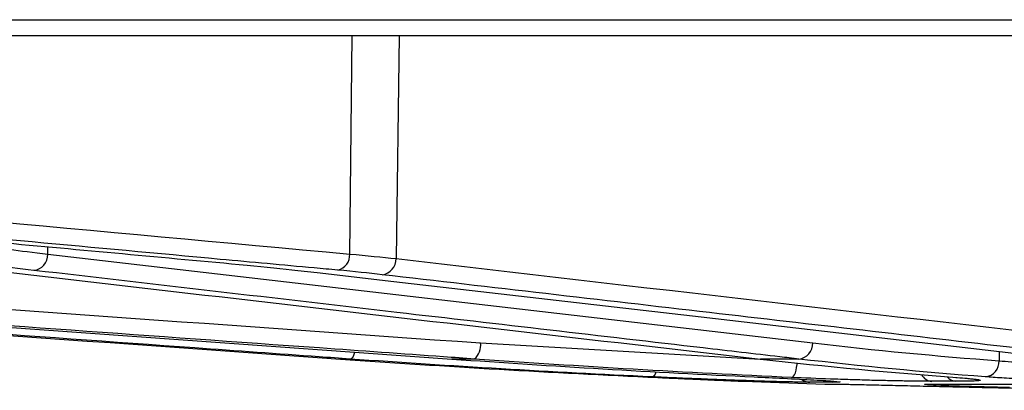
# Model space of a CAD drawing. Units: inches. Extents: x -8351 to 90785, y -16388 to 6019.
# Drawn here: x 57669 to 57670, y -936 to -935 of the extents above; entities that cross this region are included whole.
import ezdxf

# ---------------------------------------------------------------- set-up
doc = ezdxf.new("R2010")
doc.units = ezdxf.units.IN
doc.header["$MEASUREMENT"] = 0

# ---------------------------------------------------------------- blocks, each defined once
blk = doc.blocks.new('lidd')
at = {"linetype": 'Continuous', "lineweight": 25}
for p, q in [((-11.5784, 0.9067), (11.6742, 0.9067)), ((11.6442, 0.8772), (-11.5484, 0.8772)), ((-2.5978, 0.4774), (-2.593, 0.8772)), ((-2.507, 0.8772), (-2.5128, 0.469)), ((-3.1518, 0.477), (-3.1516, 0.4907)), ((-3.1518, 0.477), (-1.748, 0.3145)), ((-2.3576, 0.3145), (-1.8343, 0.2841)), ((-1.406, 0.2991), (-1.4062, 0.2818)), ((-2.5972, 0.2851), (-2.6149, 0.2851)), ((-2.3687, 0.2851), (-2.4103, 0.2851)), ((-1.7736, 0.2851), (-1.8439, 0.2851)), ((-1.8755, 0.2443), (-1.7258, 0.2392)), ((-1.8751, 0.2443), (-1.8755, 0.2443)), ((-1.7119, 0.2425), (-1.7532, 0.2425)), ((-1.7258, 0.2392), (-1.7095, 0.2392)), ((-1.725, 0.2392), (-1.7087, 0.2392)), ((-1.5334, 0.2389), (-1.515, 0.2392)), ((-1.4861, 0.2443), (-1.5296, 0.2443)), ((-1.515, 0.2392), (-1.2327, 0.2392))]:
    blk.add_line(p, q, dxfattribs=at)
at = {"linetype": 'Continuous', "lineweight": 25, "flags": 128}
for points in [[(-4.6864, 0.4475), (-4.6294, 0.4435), (-4.4016, 0.4272), (-3.4903, 0.3621), (-2.4103, 0.2851)], [(-2.6931, 0.4475), (-2.6578, 0.4435), (-2.5168, 0.4272), (-1.9529, 0.3621), (-1.2846, 0.2851)], [(-2.5887, 0.2974), (-2.59, 0.2936), (-2.5917, 0.2899), (-2.5935, 0.2872), (-2.5953, 0.2856), (-2.5972, 0.2851)], [(-1.7869, 0.2513), (-1.7851, 0.2519), (-1.7833, 0.2536), (-1.7816, 0.2563), (-1.7801, 0.2599), (-1.7788, 0.2644), (-1.7777, 0.2695), (-1.7769, 0.275), (-1.7767, 0.2778)], [(-2.0357, 0.2617), (-2.036, 0.2609), (-2.0375, 0.2573), (-2.0393, 0.2546), (-2.0411, 0.2529), (-2.0429, 0.2524)], [(-1.7222, 0.245), (-1.7172, 0.2432), (-1.7119, 0.2425)]]:
    blk.add_lwpolyline(points, dxfattribs=at)
at = {"linetype": 'Continuous', "lineweight": 25}
for centre, radius, start, end in [((-3.1805, 0.4761), 0.0287, 276.3235, 1.6814), ((-2.6259, 0.4754), 0.0282, 282.899, 3.8921), ((-2.5416, 0.4682), 0.0288, 276.9172, 1.6049), ((-2.391, 0.3103), 0.0336, 311.4737, 7.1843), ((-1.7767, 0.3136), 0.0287, 276.0973, 1.7255), ((-1.4344, 0.2805), 0.0283, 276.1693, 2.7051), ((-1.5275, 0.2681), 0.024, 209.2924, 265.1526), ((-1.7522, 0.2705), 0.0281, 235.1991, 267.8285), ((-1.725, 0.2642), 0.025, 268.2265, 270), ((-1.4846, 0.2661), 0.0219, 218.5798, 265.9059)]:
    blk.add_arc(centre, radius, start, end, dxfattribs=at)
for points in [[(-3.9815, 0.6052), (-3.5203, 0.5623), (-3.0591, 0.5196), (-2.5978, 0.4774)], [(-5.0597, 0.5072), (-4.159, 0.4428), (-3.2584, 0.3783), (-2.3576, 0.3145)], [(-5.319, 0.4778), (-4.4176, 0.4134), (-3.5163, 0.3489), (-2.6149, 0.2851)], [(-3.5172, 0.4778), (-2.9594, 0.4134), (-2.4016, 0.3489), (-1.8439, 0.2851)], [(-3.2217, 0.4865), (-3.2019, 0.4834), (-3.1786, 0.4802), (-3.1518, 0.477)], [(-2.5978, 0.4774), (-2.5666, 0.4746), (-2.5382, 0.4718), (-2.5128, 0.469)], [(-3.1774, 0.4475), (-3.2052, 0.4508), (-3.2294, 0.454), (-3.25, 0.4571)], [(-2.7862, 0.4571), (-2.752, 0.454), (-2.721, 0.4508), (-2.6931, 0.4475)], [(-2.5128, 0.469), (-2.0667, 0.4174), (-1.6205, 0.3657), (-1.1743, 0.3145)], [(-2.5381, 0.4396), (-2.5625, 0.4424), (-2.5897, 0.4452), (-2.6196, 0.448)], [(-1.748, 0.3145), (-1.6342, 0.3013), (-1.5202, 0.2905), (-1.4062, 0.2818)], [(-2.6149, 0.2851), (-2.4209, 0.2713), (-2.2268, 0.2601), (-2.0327, 0.2513)], [(-2.0429, 0.2524), (-2.2278, 0.261), (-2.4125, 0.2719), (-2.5972, 0.2851)], [(-2.4103, 0.2851), (-2.2256, 0.2719), (-2.0407, 0.261), (-1.8557, 0.2524)], [(-1.7869, 0.2513), (-1.981, 0.2601), (-2.1749, 0.2713), (-2.3687, 0.2851)], [(-1.8439, 0.2851), (-1.7239, 0.2713), (-1.6038, 0.2601), (-1.4837, 0.2513)], [(-1.4314, 0.2524), (-1.5456, 0.261), (-1.6597, 0.2719), (-1.7736, 0.2851)], [(-1.6981, 0.243), (-1.6984, 0.2426), (-1.703, 0.2425), (-1.7119, 0.2425)]]:
    blk.add_open_spline(points, degree=3, dxfattribs=at)
for points, knots in [([(-2.6196, 0.448), (-2.634, 0.4493), (-2.6484, 0.4506), (-2.6628, 0.4519), (-2.7203, 0.4572), (-2.7778, 0.4625), (-2.8353, 0.4677), (-3.0654, 0.4889), (-3.2955, 0.5101), (-3.5256, 0.5314), (-3.6849, 0.5462), (-3.8442, 0.561), (-4.0035, 0.5758)], [0, 0, 0, 0, 0.001524, 0.001524, 0.001524, 0.00762, 0.00762, 0.00762, 0.032004, 0.032004, 0.032004, 0.04888775, 0.04888775, 0.04888775, 0.04888775]), ([(-3.459, 0.5191), (-3.4446, 0.5178), (-3.4301, 0.5165), (-3.4157, 0.5151), (-3.3581, 0.5098), (-3.3004, 0.5045), (-3.2428, 0.4991), (-3.0906, 0.4851), (-2.9384, 0.4711), (-2.7862, 0.4571)], [0, 0, 0, 0, 0.001524, 0.001524, 0.001524, 0.00762, 0.00762, 0.00762, 0.02371227, 0.02371227, 0.02371227, 0.02371227]), ([(-2.3687, 0.2851), (-2.3877, 0.2864), (-2.4067, 0.2878), (-2.4256, 0.2891), (-2.5015, 0.2945), (-2.5774, 0.2999), (-2.6533, 0.3053), (-2.9568, 0.3268), (-3.2604, 0.3485), (-3.5639, 0.3701), (-4.0662, 0.4059), (-4.5686, 0.4418), (-5.0709, 0.4778)], [0, 0, 0, 0, 0.001524, 0.001524, 0.001524, 0.00762, 0.00762, 0.00762, 0.032004, 0.032004, 0.032004, 0.07235935, 0.07235935, 0.07235935, 0.07235935]), ([(-2.5972, 0.2851), (-2.6161, 0.2864), (-2.6351, 0.2878), (-2.6541, 0.2891), (-2.7299, 0.2945), (-2.8058, 0.2999), (-2.8817, 0.3053), (-3.1852, 0.327), (-3.4887, 0.3487), (-3.7923, 0.3704), (-4.152, 0.3961), (-4.5117, 0.4218), (-4.8714, 0.4475)], [0, 0, 0, 0, 0.001524, 0.001524, 0.001524, 0.00762, 0.00762, 0.00762, 0.032004, 0.032004, 0.032004, 0.0609024, 0.0609024, 0.0609024, 0.0609024]), ([(-1.7736, 0.2851), (-1.7854, 0.2864), (-1.7971, 0.2878), (-1.8088, 0.2891), (-1.8556, 0.2945), (-1.9024, 0.2999), (-1.9493, 0.3053), (-2.1366, 0.327), (-2.3239, 0.3487), (-2.5113, 0.3704), (-2.7333, 0.3961), (-2.9553, 0.4218), (-3.1774, 0.4475)], [0, 0, 0, 0, 0.001524, 0.001524, 0.001524, 0.00762, 0.00762, 0.00762, 0.032004, 0.032004, 0.032004, 0.0609024, 0.0609024, 0.0609024, 0.0609024]), ([(-1.1995, 0.2851), (-1.2112, 0.2864), (-1.2229, 0.2878), (-1.2347, 0.2891), (-1.2815, 0.2945), (-1.3283, 0.2999), (-1.3752, 0.3053), (-1.5626, 0.3268), (-1.7499, 0.3485), (-1.9373, 0.3701), (-2.1376, 0.3933), (-2.3379, 0.4164), (-2.5381, 0.4396)], [0, 0, 0, 0, 0.001524, 0.001524, 0.001524, 0.00762, 0.00762, 0.00762, 0.032004, 0.032004, 0.032004, 0.0580683, 0.0580683, 0.0580683, 0.0580683]), ([(-1.4062, 0.2818), (-1.3914, 0.2807), (-1.3618, 0.2784), (-1.2992, 0.2755), (-1.2329, 0.2734), (-1.1851, 0.2723), (-1.1645, 0.2722), (-1.1627, 0.2722)], [0, 0, 0, 0, 0.244467, 0.4889286, 0.7332537, 0.977362, 1, 1, 1, 1]), ([(-1.7532, 0.2425), (-1.7575, 0.2425), (-1.7631, 0.2425), (-1.7737, 0.2427), (-1.7776, 0.2428), (-1.786, 0.243), (-1.7905, 0.2431), (-1.8049, 0.2434), (-1.8156, 0.2437), (-1.8394, 0.2444), (-1.852, 0.2448), (-1.8789, 0.2457), (-1.8932, 0.2462), (-1.9225, 0.2473), (-1.9374, 0.2479), (-1.9602, 0.2488), (-1.9679, 0.2491), (-1.9832, 0.2497), (-1.9908, 0.25), (-2.0134, 0.251), (-2.0283, 0.2517), (-2.0429, 0.2524)], [0, 0, 0, 0, 0.125, 0.125, 0.1875, 0.1875, 0.25, 0.25, 0.375, 0.375, 0.5, 0.5, 0.625, 0.625, 0.75, 0.75, 0.8125, 0.8125, 0.875, 0.875, 1, 1, 1, 1]), ([(-2.0327, 0.2513), (-2.021, 0.2507), (-2.0098, 0.2502), (-1.9883, 0.2493), (-1.9778, 0.2488), (-1.9583, 0.2479), (-1.9492, 0.2475), (-1.9322, 0.2468), (-1.9243, 0.2464), (-1.9102, 0.2458), (-1.904, 0.2456), (-1.8934, 0.2451), (-1.8888, 0.2449), (-1.878, 0.2444), (-1.8746, 0.2443), (-1.8751, 0.2443)], [0, 0, 0, 0, 0.125, 0.125, 0.25, 0.25, 0.375, 0.375, 0.5, 0.5, 0.625, 0.625, 0.75, 0.75, 1, 1, 1, 1]), ([(-1.8557, 0.2524), (-1.8375, 0.2515), (-1.7954, 0.2495), (-1.744, 0.2467), (-1.7115, 0.2447), (-1.7074, 0.2441), (-1.7065, 0.244)], [0, 0, 0, 0, 0.2512504, 0.5781799, 0.9048218, 1, 1, 1, 1]), ([(-1.5296, 0.2443), (-1.5365, 0.2443), (-1.5443, 0.2443), (-1.5611, 0.2445), (-1.5704, 0.2446), (-1.5898, 0.2449), (-1.6, 0.2451), (-1.6214, 0.2456), (-1.6327, 0.2458), (-1.6557, 0.2465), (-1.6674, 0.2468), (-1.6912, 0.2475), (-1.7034, 0.2479), (-1.7399, 0.2492), (-1.7637, 0.2502), (-1.7869, 0.2513)], [0, 0, 0, 0, 0.125, 0.125, 0.25, 0.25, 0.375, 0.375, 0.5, 0.5, 0.625, 0.625, 0.75, 0.75, 1, 1, 1, 1]), ([(-1.7095, 0.2392), (-1.7072, 0.2392), (-1.7032, 0.2391), (-1.6948, 0.239), (-1.6916, 0.2389), (-1.6843, 0.2388), (-1.6802, 0.2387), (-1.6669, 0.2384), (-1.6567, 0.2382), (-1.6393, 0.2378), (-1.6332, 0.2377), (-1.6204, 0.2374), (-1.6137, 0.2372), (-1.5932, 0.2367), (-1.5785, 0.2364), (-1.5476, 0.2357), (-1.5319, 0.2353), (-1.4997, 0.2346), (-1.4831, 0.2342), (-1.4509, 0.2335), (-1.435, 0.2331), (-1.4194, 0.2328)], [0, 0, 0, 0, 0.125, 0.125, 0.1875, 0.1875, 0.25, 0.25, 0.375, 0.375, 0.4375, 0.4375, 0.5, 0.5, 0.625, 0.625, 0.75, 0.75, 0.875, 0.875, 1, 1, 1, 1]), ([(-1.7065, 0.2441), (-1.7054, 0.244), (-1.7032, 0.2438), (-1.7039, 0.2439), (-1.7042, 0.2439)], [0, 0, 0, 0, 0.54189, 1, 1, 1, 1]), ([(-1.5132, 0.2365), (-1.5226, 0.237), (-1.542, 0.238), (-1.5459, 0.2388), (-1.5354, 0.2389), (-1.5334, 0.2389)], [0, 0, 0, 0, 0.43823, 0.896475, 1, 1, 1, 1]), ([(-1.537, 0.2388), (-1.5369, 0.2389), (-1.5368, 0.2389), (-1.5346, 0.2389), (-1.5334, 0.239)], [0, 0, 0, 0, 0.469763, 1, 1, 1, 1]), ([(-1.3873, 0.2328), (-1.3917, 0.2328), (-1.4197, 0.2335), (-1.4655, 0.2347), (-1.504, 0.236), (-1.5128, 0.2365), (-1.5132, 0.2365)], [0, 0, 0, 0, 0.083001, 0.531713, 0.98028, 1, 1, 1, 1]), ([(-1.4837, 0.2513), (-1.4765, 0.2507), (-1.4702, 0.2502), (-1.4592, 0.2493), (-1.4546, 0.2488), (-1.4472, 0.2479), (-1.4444, 0.2475), (-1.4408, 0.2468), (-1.44, 0.2464), (-1.4402, 0.2458), (-1.4413, 0.2456), (-1.4453, 0.2451), (-1.4483, 0.2449), (-1.4601, 0.2444), (-1.4714, 0.2443), (-1.4861, 0.2443)], [0, 0, 0, 0, 0.125, 0.125, 0.25, 0.25, 0.375, 0.375, 0.5, 0.5, 0.625, 0.625, 0.75, 0.75, 1, 1, 1, 1]), ([(-1.4853, 0.2513), (-1.4845, 0.2513), (-1.472, 0.2504), (-1.4596, 0.2493), (-1.4483, 0.2478), (-1.4485, 0.2479), (-1.4485, 0.2479)], [0, 0, 0, 0, 0.032696, 0.515153, 0.871515, 1, 1, 1, 1]), ([(-1.1066, 0.2425), (-1.1187, 0.2425), (-1.1317, 0.2425), (-1.1522, 0.2427), (-1.1593, 0.2428), (-1.1736, 0.243), (-1.1809, 0.2431), (-1.2029, 0.2434), (-1.2179, 0.2437), (-1.2486, 0.2444), (-1.2638, 0.2448), (-1.2939, 0.2457), (-1.3089, 0.2462), (-1.3377, 0.2473), (-1.3514, 0.2479), (-1.371, 0.2488), (-1.3774, 0.2491), (-1.3896, 0.2497), (-1.3955, 0.25), (-1.4122, 0.251), (-1.4224, 0.2517), (-1.4314, 0.2524)], [0, 0, 0, 0, 0.125, 0.125, 0.1875, 0.1875, 0.25, 0.25, 0.375, 0.375, 0.5, 0.5, 0.625, 0.625, 0.75, 0.75, 0.8125, 0.8125, 0.875, 0.875, 1, 1, 1, 1]), ([(-1.4194, 0.2328), (-1.4036, 0.2324), (-1.3243, 0.2307), (-1.1905, 0.2284), (-1.0725, 0.228), (-1.018, 0.2278)], [0, 0, 0, 0, 0.118462, 0.592312, 1, 1, 1, 1])]:
    blk.add_open_spline(points, degree=3, knots=knots, dxfattribs=at)

msp = doc.modelspace()

# ---------------------------------------------------------------- block references
at = {"color": 4}
msp.add_blockref('lidd', (57671.8438, -936.1088), dxfattribs=at)

doc.saveas('drawing.dxf')
